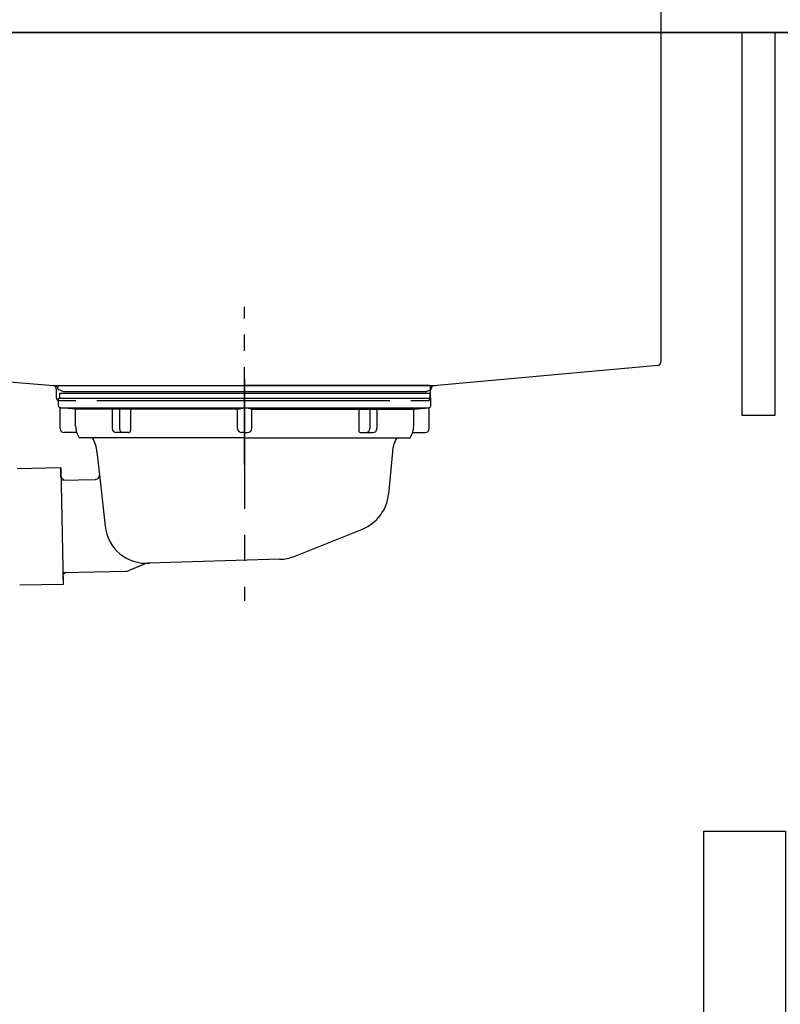
# Model space of a CAD drawing. Extents: x 28111 to 54233, y 210 to 8610.
# Drawn here: x 32249 to 32615, y 2388 to 2861 of the extents above; entities that cross this region are included whole.
import ezdxf

# ---------------------------------------------------------------- set-up
doc = ezdxf.new("R2010")
doc.units = 0
doc.header["$LTSCALE"] = 50
doc.header["$MEASUREMENT"] = 0
doc.linetypes.add('CENTER', pattern=[2, 1.25, -0.25, 0.25, -0.25])
doc.linetypes.add('STYLE_01', pattern=[1.40625, 0.9375, -0.15625, 0.15625, -0.15625])
for name, color, linetype in [('122-扉', 6, 'CONTINUOUS'), ('126-甲板', 2, 'CONTINUOUS'), ('140-パーツ芯', 13, 'CENTER'), ('150-機器', 8, 'CONTINUOUS')]:
    doc.layers.add(name, color=color, linetype=linetype)

msp = doc.modelspace()

# ---------------------------------------------------------------- linework, layer by layer
at = {"layer": '122-扉', "color": 253}
msp.add_lwpolyline([(32612.47, 2855.11), (32596.47, 2855.11), (32596.47, 2671.11), (32612.47, 2671.11)], close=True, dxfattribs=at)
at = {"layer": '126-甲板'}
for points in [[(32000.47, 2895.11), (33813.47, 2895.11), (33813.47, 2855.11), (32000.47, 2855.11)], [(32647.47, 2895.11), (32000.47, 2895.11), (32000.47, 2855.11), (32647.47, 2855.11)]]:
    msp.add_lwpolyline(points, close=True, dxfattribs=at)
at = {"layer": '140-パーツ芯', "linetype": 'STYLE_01'}
msp.add_line((32357.47, 2647.37), (32357.47, 2723.27), dxfattribs=at)
at = {"layer": '150-機器', "linetype": 'Continuous'}
for p, q in [((32557.47, 2893.61), (32557.47, 2696.53)), ((32158.41, 2694.74), (32265.58, 2685.32)), ((32556.05, 2695.04), (32448.26, 2685.27)), ((32265.58, 2685.32), (32266.84, 2685.11)), ((32265.58, 2685.32), (32449.36, 2685.32)), ((32266.84, 2683.77), (32266.84, 2685.11)), ((32448.26, 2685.27), (32446.84, 2685.19)), ((32446.84, 2683.77), (32446.84, 2685.19)), ((32266.84, 2683.84), (32266.84, 2679.61)), ((32446.84, 2679.61), (32446.84, 2683.77)), ((32268.34, 2678.11), (32276.34, 2678.11)), ((32286.34, 2678.11), (32427.34, 2678.11)), ((32437.34, 2678.11), (32445.34, 2678.11))]:
    msp.add_line(p, q, dxfattribs=at)
at = {"layer": '150-機器'}
for p, q in [((32268.47, 2685.32), (32357.47, 2685.32)), ((32446.47, 2685.32), (32357.47, 2685.32)), ((32270.36, 2682.31), (32268.04, 2683.42)), ((32268.47, 2681.72), (32268.47, 2679.22)), ((32268.47, 2681.72), (32446.47, 2681.72)), ((32444.58, 2682.31), (32270.36, 2682.31)), ((32444.58, 2682.31), (32446.9, 2683.42)), ((32446.47, 2681.72), (32446.47, 2679.22)), ((32267.97, 2679.22), (32446.97, 2679.22)), ((32267.97, 2675.72), (32267.97, 2679.22)), ((32446.97, 2675.72), (32446.97, 2679.22)), ((32268.72, 2664.72), (32268.72, 2674.72)), ((32268.93, 2674.72), (32446.01, 2674.72)), ((32276.22, 2674.08), (32268.93, 2674.72)), ((32354.07, 2674.08), (32276.22, 2674.08)), ((32276.22, 2665.87), (32276.22, 2674.08)), ((32360.87, 2674.08), (32438.72, 2674.08)), ((32438.72, 2674.08), (32446.01, 2674.72)), ((32438.72, 2665.87), (32438.72, 2674.08)), ((32446.22, 2664.72), (32446.22, 2674.72)), ((32276.73, 2662.72), (32270.72, 2662.72)), ((32438.21, 2662.72), (32444.22, 2662.72)), ((32357.47, 2660.22), (32277.97, 2660.22)), ((32357.47, 2660.22), (32436.97, 2660.22)), ((32286.47, 2653.42), (32287.67, 2642.48)), ((32428.47, 2653.42), (32426.59, 2633.11)), ((32269.09, 2645.73), (32248.19, 2645.3)), ((32269.09, 2645.73), (32270.23, 2589.74)), ((32269.18, 2641.26), (32269.09, 2645.73)), ((32287.67, 2642.48), (32290.38, 2617.83)), ((32270.53, 2639.96), (32269.18, 2641.26)), ((32269.2, 2639.93), (32285.72, 2640.27)), ((32381.26, 2603.24), (32414.11, 2616.38)), ((32309.62, 2599.57), (32302.35, 2596.54)), ((32374.43, 2601.82), (32311.39, 2599.95)), ((32270.11, 2595.54), (32300.53, 2596.16)), ((32271.44, 2595.56), (32270.13, 2594.21)), ((32270.23, 2589.74), (32249.33, 2589.31)), ((32270.13, 2594.21), (32270.23, 2589.74))]:
    msp.add_line(p, q, dxfattribs=at)
at = {"layer": '150-機器', "color": 13, "linetype": 'CENTER'}
msp.add_line((32357.47, 2688.54), (32357.47, 2581.86), dxfattribs=at)
at = {"layer": '150-機器', "ltscale": 0.1}
for p, q in [((32293.86, 2674.08), (32293.86, 2664.72)), ((32297.26, 2674.08), (32297.26, 2664.72)), ((32302.61, 2674.08), (32302.61, 2663.72)), ((32354.07, 2674.08), (32357.47, 2674.72)), ((32354.07, 2664.72), (32354.07, 2674.08)), ((32360.87, 2674.08), (32357.47, 2674.72)), ((32360.87, 2664.72), (32360.87, 2674.08)), ((32412.33, 2674.08), (32412.33, 2663.72)), ((32417.68, 2674.08), (32417.68, 2664.72)), ((32421.08, 2674.08), (32421.08, 2664.72)), ((32301.61, 2662.72), (32295.86, 2662.72)), ((32357.47, 2662.72), (32356.07, 2662.72)), ((32357.47, 2662.72), (32358.87, 2662.72)), ((32413.33, 2662.72), (32419.08, 2662.72))]:
    msp.add_line(p, q, dxfattribs=at)
at = {"layer": '150-機器', "color": 161, "linetype": 'Continuous'}
msp.add_lwpolyline([(32617.47, 2238.11), (32586.27, 2238.11, -0.414214), (32578.27, 2246.11), (32578.27, 2471.11), (32617.47, 2471.11)], format="xyb", close=True, dxfattribs=at)
at = {"layer": '150-機器', "linetype": 'Continuous'}
for centre, start, end in [((32555.97, 2696.53), 273.1623, 0), ((32265.34, 2683.84), 0, 80.6678), ((32448.34, 2683.77), 92.9184, 180), ((32268.34, 2679.61), 180, 270), ((32445.34, 2679.61), 270, 0)]:
    msp.add_arc(centre, 1.5, start, end, dxfattribs=at)
at = {"layer": '150-機器'}
for centre, radius, start, end in [((32268.47, 2684.32), 1, 90, 244.3866), ((32446.47, 2684.32), 1, 295.6134, 90), ((32268.97, 2675.72), 1, 180, 270), ((32445.97, 2675.72), 1, 270, 0), ((32286.22, 2665.87), 10, 180, 214.4115), ((32428.72, 2665.87), 10, 325.5885, 360), ((32270.72, 2664.72), 2, 180, 270), ((32444.22, 2664.72), 2, 270, 0), ((32271.5, 2652.49), 15, 3.5618, 31.0281), ((32443.44, 2652.49), 15, 148.9719, 176.4382), ((32285.68, 2642.26), 2, 271.1667, 6.2711), ((32406.68, 2634.95), 20, 291.8031, 354.7261), ((32310.27, 2619.9), 20, 185.9448, 274.5616), ((32311.54, 2594.95), 5, 91.6971, 112.5932), ((32373.84, 2621.81), 20, 271.6971, 291.8031), ((32300.42, 2601.16), 5, 271.1667, 292.5932)]:
    msp.add_arc(centre, radius, start, end, dxfattribs=at)
at = {"layer": '150-機器', "ltscale": 0.1}
for centre, radius, start, end in [((32295.86, 2664.72), 2, 180, 270), ((32299.26, 2664.72), 2, 180, 270), ((32301.61, 2663.72), 1, 270, 0), ((32356.07, 2664.72), 2, 180, 270), ((32358.87, 2664.72), 2, 270, 0), ((32413.33, 2663.72), 1, 180, 270), ((32415.68, 2664.72), 2, 270, 0), ((32419.08, 2664.72), 2, 270, 0)]:
    msp.add_arc(centre, radius, start, end, dxfattribs=at)

doc.saveas('drawing.dxf')
